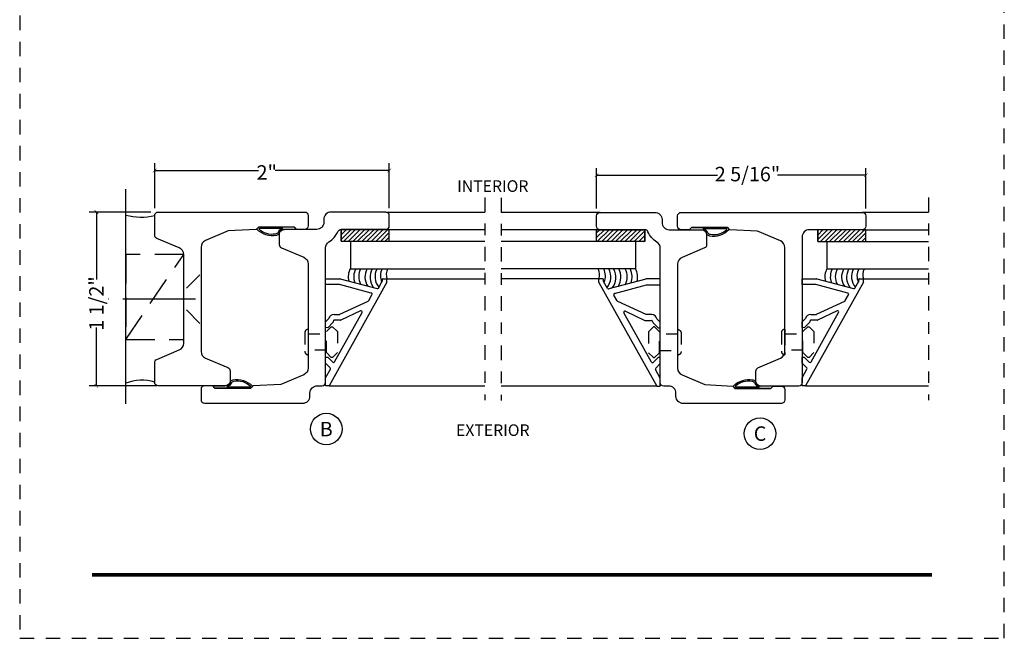
# Model space of a CAD drawing. Units: inches. Extents: x -180 to 131, y 607 to 687.
# Drawn here: x -140 to -131, y 649 to 654 of the extents above; entities that cross this region are included whole.
import ezdxf
from ezdxf.enums import TextEntityAlignment as Align

# ---------------------------------------------------------------- set-up
doc = ezdxf.new("R2010")
doc.units = ezdxf.units.IN
doc.header["$MEASUREMENT"] = 0
doc.header["$PDMODE"] = 3
for name, pattern in [('CENTER', [2, 1.25, -0.25, 0.25, -0.25]), ('HIDDEN', [0.375, 0.25, -0.125]), ('HIDDEN2', [0.1875, 0.125, -0.0625])]:
    doc.linetypes.add(name, pattern=pattern)
for name, color, linetype in [('BEAD', 1, 'Continuous'), ('DIM', 2, 'Continuous'), ('GLASS', 4, 'Continuous'), ('TUBE', 4, 'Continuous'), ('WOOD', 4, 'Continuous')]:
    doc.layers.add(name, color=color, linetype=linetype)
doc.styles.add('MKA-1', font='swissl.ttf')
doc.styles.add('ROMANS', font='ROMANS.SHX')
doc.dimstyles.new('DIM1$0', dxfattribs={"dimtxt": 0.125, "dimasz": 0.125, "dimexe": 0.125, "dimexo": 0.125, "dimgap": 0.09375, "dimtad": 1, "dimdec": 3, "dimzin": 3, "dimdsep": 46, "dimlunit": 4, "dimtxsty": 'ROMANS', "dimcen": 0.0625, "dimclrd": 2, "dimclre": 2, "dimclrt": 4, "dimadec": 0, "dimazin": 0, "dimtfac": 12, "dimtdec": 3, "dimtmove": 2, "dimatfit": 3, "dimfxl": 1, "dimfrac": 2, "dimtolj": 1, "dimtzin": 1, "dimarcsym": 0})

# ---------------------------------------------------------------- blocks, each defined once
blk = doc.blocks.new('_ARCHTICK')
at = {"color": 0, "linetype": 'ByBlock', "const_width": 0.15}
blk.add_lwpolyline([(-0.5, -0.5), (0.5, 0.5)], dxfattribs=at)
blk = doc.blocks.new('*D78')
at = {"layer": 'DEFPOINTS', "color": 0, "transparency": 16777216}
for p in [(-138.4644, 652.596), (-138.4644, 652.2069), (-136.4394, 652.2067)]:
    blk.add_point(p, dxfattribs=at)
at = {"layer": 'DIM', "color": 2, "lineweight": -2, "transparency": 16777216}
for p, q in [((-138.4644, 652.2694), (-138.4644, 652.6585)), ((-136.4394, 652.2692), (-136.4394, 652.6585)), ((-138.4644, 652.596), (-137.5699, 652.596)), ((-136.4394, 652.596), (-137.4249, 652.596))]:
    blk.add_line(p, q, dxfattribs=at)
at = {"layer": 'DIM', "color": 2, "lineweight": -2, "transparency": 16777216, "xscale": 0.03125, "yscale": 0.03125, "zscale": 0.03125, "rotation": 180}
blk.add_blockref('_ARCHTICK', (-138.4644, 652.596), dxfattribs=at)
at = {"layer": 'DIM', "color": 2, "lineweight": -2, "transparency": 16777216, "xscale": 0.03125, "yscale": 0.03125, "zscale": 0.03125}
blk.add_blockref('_ARCHTICK', (-136.4394, 652.596), dxfattribs=at)
at = {"layer": 'DIM', "color": 4, "transparency": 16777216, "insert": (-137.4974, 652.5787), "char_height": 0.125, "attachment_point": 5, "style": 'MKA-1'}
blk.add_mtext('\\A1;2"', dxfattribs=at)
blk = doc.blocks.new('A$C7D9B5BE9')
at = {"layer": 'DIM', "color": 3}
blk.add_line((0.3298, 0.075), (0.343, 0.0601), dxfattribs=at)
for centre, radius, start, end in [((0.1, -0.0004), 0.0557, 16.94994, 83.92298), ((0.1026, 0.0026), 0.0643, 24.11074, 73.57248), ((0.1829, 0.0415), 0.0392, 220.959, 258.87114), ((0.1856, 0.0436), 0.0284, 211.32946, 264.4422), ((0.3208, 0.0592), 0.00516, 330.4112, 100.36199), ((0.3402, 0.0585), 0.00328, 324.46873, 29.40538)]:
    blk.add_arc(centre, radius, start, end, dxfattribs=at)
at = {"layer": 'TUBE', "color": 3}
for p, q in [((0.0194, 0.075), (0, 0.055)), ((0, 0.055), (0.1059, 0.055)), ((0.0194, 0.075), (0.3298, 0.075)), ((0.1208, 0.0642), (0.3198, 0.0642))]:
    blk.add_line(p, q, dxfattribs=at)
for centre, radius, start, end in [((0.209, 0.1866), 0.1866, 259.59976, 315.83325), ((0.2133, 0.1765), 0.164, 259.28195, 313.04864)]:
    blk.add_arc(centre, radius, start, end, dxfattribs=at)
blk = doc.blocks.new('A$C6B79480A')
at = {"layer": 'DIM', "color": 8, "linetype": 'HIDDEN'}
blk.add_line((0.6476, 0.6068), (1.1476, 1.3411), dxfattribs=at)
at = {"layer": 'DIM', "color": 8}
for p, q in [((1.2873, 1.1654), (1.171, 1.0492)), ((1.2873, 0.7454), (1.171, 0.8617))]:
    blk.add_line(p, q, dxfattribs=at)
at = {"layer": 'DIM', "color": 8, "linetype": 'CENTER', "ltscale": 0.5}
blk.add_line((1.2486, 0.9554), (0.4957, 0.9554), dxfattribs=at)
at = {"layer": 'DIM', "color": 8, "linetype": 'Continuous'}
blk.add_line((0.6936, 0.2428), (0.6936, 0.2428), dxfattribs=at)
at = {"layer": 'DIM', "color": 8, "linetype": 'HIDDEN'}
blk.add_lwpolyline([(1.1476, 1.3411), (0.6476, 1.3411), (0.6476, 0.6068), (1.1476, 0.6068)], close=True, dxfattribs=at)
at = {"layer": 'DIM', "color": 2}
for centre, radius, start, end in [((0.7763, 2.1445), 0.4816, 254.49996, 284.58795), ((0.787, -0.1272), 0.382, 73.15995, 111.39326)]:
    blk.add_arc(centre, radius, start, end, dxfattribs=at)
blk = doc.blocks.new('*D79')
at = {"layer": 'DEFPOINTS', "color": 0, "transparency": 16777216}
for p in [(-134.6501, 652.5546), (-134.6501, 652.2044), (-132.3251, 652.2044)]:
    blk.add_point(p, dxfattribs=at)
at = {"layer": 'DIM', "color": 2, "lineweight": -2, "transparency": 16777216}
for p, q in [((-134.6501, 652.2669), (-134.6501, 652.6171)), ((-134.6501, 652.5546), (-133.6069, 652.5546)), ((-132.3251, 652.5546), (-133.0875, 652.5546)), ((-132.3251, 652.2669), (-132.3251, 652.6171))]:
    blk.add_line(p, q, dxfattribs=at)
at = {"layer": 'DIM', "color": 2, "lineweight": -2, "transparency": 16777216, "xscale": 0.03125, "yscale": 0.03125, "zscale": 0.03125, "rotation": 180}
blk.add_blockref('_ARCHTICK', (-134.6501, 652.5546), dxfattribs=at)
at = {"layer": 'DIM', "color": 2, "lineweight": -2, "transparency": 16777216, "xscale": 0.03125, "yscale": 0.03125, "zscale": 0.03125}
blk.add_blockref('_ARCHTICK', (-132.3251, 652.5546), dxfattribs=at)
at = {"layer": 'DIM', "color": 4, "transparency": 16777216, "insert": (-133.3472, 652.5647), "char_height": 0.125, "attachment_point": 5, "style": 'MKA-1'}
blk.add_mtext('\\A1;2 5/16"', dxfattribs=at)
blk = doc.blocks.new('1901')
at = {"layer": 'BEAD'}
blk.add_lwpolyline([(0.15, 0, -0.414214), (0.12, -0.03), (0.03, -0.03, -0.414214), (0, 0), (0, 0.848, -0.414214), (0.062, 0.91), (0.088, 0.91, 0.414214), (0.15, 0.972), (0.15, 1.015, -0.414214), (0.18, 1.045), (1.3399, 1.045, 0.258424), (1.3925, 1.0741, -0.151148), (1.482, 1.1513, 0.298217), (1.5, 1.1788), (1.5, 1.565, -0.414214), (1.53, 1.595), (1.62, 1.595, -0.414214), (1.65, 1.565), (1.65, 1.092, -0.414214), (1.588, 1.03), (1.562, 1.03, 0.414214), (1.5, 0.968), (1.5, 0.675, -0.414214), (1.47, 0.645), (1.3699, 0.645, -0.300966), (1.3422, 0.6633), (1.2599, 0.8572, 0.300966), (1.2028, 0.895), (0.3034, 0.895, 0.300966), (0.2463, 0.8572), (0.1626, 0.66), (0.15, 0.42), (0.13, 0.4004), (0.13, 0.0896), (0.15, 0.07)], format="xyb", close=True, dxfattribs=at)
blk = doc.blocks.new('1904')
at = {"layer": 'BEAD'}
blk.add_lwpolyline([(1.2028, 0.895), (0.3034, 0.895, 0.300966), (0.2463, 0.8572), (0.1626, 0.66), (0.15, 0.42), (0.13, 0.4004), (0.13, 0.0896), (0.15, 0.07), (0.15, 0, -0.414214), (0.12, -0.03), (0.03, -0.03, -0.414214), (0, 0), (0, 1.565, -0.414214), (0.03, 1.595), (0.12, 1.595, -0.414214), (0.15, 1.565), (0.15, 1.107, 0.414214), (0.212, 1.045), (1.47, 1.045, -0.414214), (1.5, 1.015), (1.5, 0.675, -0.414214), (1.47, 0.645), (1.3699, 0.645, -0.300966), (1.3422, 0.6633), (1.2599, 0.8572, 0.300966)], format="xyb", close=True, dxfattribs=at)
blk = doc.blocks.new('A$C235B26E9')
at = {"layer": 'BEAD', "color": 8, "linetype": 'HIDDEN', "ltscale": 0.01}
for p, q in [((0.1867, 0.2221), (0.2295, 0.2649)), ((0.2295, 0.2649), (0.239, 0.2649)), ((0.239, 0.2649), (0.2817, 0.2221)), ((0, 0.2124), (0, 0.0524)), ((0.03, 0.2424), (0.03, 0.2424)), ((0.03, 0.2424), (0.03, 0.0224)), ((0.03, 0.2039), (0.1867, 0.2039)), ((0.03, 0.2039), (0.03, 0.0609)), ((0.1867, 0.0427), (0.1867, 0.2221)), ((0.2817, 0.2221), (0.2817, 0.0427)), ((0.1867, 0.0609), (0.03, 0.0609)), ((0.03, 0.0224), (0.03, 0.0224)), ((0.2295, 0), (0.1867, 0.0427)), ((0.2817, 0.0427), (0.239, 0)), ((0.239, 0), (0.2295, 0))]:
    blk.add_line(p, q, dxfattribs=at)
for centre, start, end in [((0.03, 0.2124), 90, 180), ((0.03, 0.0524), 180, 270)]:
    blk.add_arc(centre, 0.03, start, end, dxfattribs=at)
blk = doc.blocks.new('*D285')
at = {"layer": 'DEFPOINTS', "color": 0, "transparency": 16777216}
for p in [(-138.9678, 652.2369), (-138.4344, 652.2369), (-138.3819, 650.7369)]:
    blk.add_point(p, dxfattribs=at)
at = {"layer": 'DIM', "color": 2, "lineweight": -2, "transparency": 16777216}
for p, q in [((-138.4969, 652.2369), (-139.0303, 652.2369)), ((-138.9678, 652.2369), (-138.9678, 651.6559)), ((-138.9678, 650.7369), (-138.9678, 651.2392)), ((-138.4444, 650.7369), (-139.0303, 650.7369))]:
    blk.add_line(p, q, dxfattribs=at)
at = {"layer": 'DIM', "color": 2, "lineweight": -2, "transparency": 16777216, "xscale": 0.03125, "yscale": 0.03125, "zscale": 0.03125}
for p, rotation in [((-138.9678, 652.2369), 90), ((-138.9678, 650.7369), 270)]:
    blk.add_blockref('_ARCHTICK', p, dxfattribs=dict(at, rotation=rotation))
at = {"layer": 'DIM', "color": 4, "transparency": 16777216, "insert": (-138.9678, 651.4475), "char_height": 0.125, "attachment_point": 5, "rotation": 90, "style": 'MKA-1'}
blk.add_mtext('\\A1;1 1/2"', dxfattribs=at)

msp = doc.modelspace()

# ---------------------------------------------------------------- hatches: boundary and pattern name
h = msp.add_hatch()
h.set_pattern_fill('SACNCR', color=8, scale=0.3)
h.set_pattern_definition([(45, (92.5928, -352.08502), (-0.0198873782, 0.0198873782), []), (45, (92.612688, -352.08502), (-0.0198873782, 0.0198873782), [0, -0.028125])])
h.paths.add_polyline_path([(-136.43941, 652.08673), (-136.43941, 651.98487), (-136.85562, 651.98487), (-136.85562, 652.08673)])
h = msp.add_hatch()
h.set_pattern_fill('SACNCR', color=8, scale=0.3)
h.set_pattern_definition([(45, (92.5928, -352.087304), (-0.0198873782, 0.0198873782), []), (45, (92.612688, -352.087304), (-0.0198873782, 0.0198873782), [0, -0.028125])])
h.paths.add_polyline_path([(-134.65007, 652.08444), (-134.65007, 651.98258), (-134.23387, 651.98258), (-134.23387, 652.08444)])
h = msp.add_hatch()
h.set_pattern_fill('SACNCR', color=8, scale=0.3)
h.set_pattern_definition([(45, (96.707147, -352.087304), (-0.0198873782, 0.0198873782), []), (45, (96.727034, -352.087304), (-0.0198873782, 0.0198873782), [0, -0.028125])])
h.paths.add_polyline_path([(-132.32507, 652.08444), (-132.32507, 651.98258), (-132.74127, 651.98258), (-132.74127, 652.08444)])

# ---------------------------------------------------------------- linework, layer by layer
at = {"color": 8, "linetype": 'CENTER', "ltscale": 0.1}
for p, q in [((-135.6146, 652.36173), (-135.6146, 650.61173)), ((-135.47488, 652.35944), (-135.47488, 650.60944)), ((-131.78531, 652.36173), (-131.78531, 650.61173))]:
    msp.add_line(p, q, dxfattribs=at)
at = {"color": 8}
for p, q in [((-136.46941, 652.23673), (-135.6146, 652.23673)), ((-134.62007, 652.23444), (-135.47488, 652.23444)), ((-132.35507, 652.23673), (-131.78531, 652.23673)), ((-136.85562, 651.98487), (-136.85562, 652.08673)), ((-136.46941, 652.08673), (-135.6146, 652.08673)), ((-134.62007, 652.08444), (-135.47488, 652.08444)), ((-134.23387, 651.98258), (-134.23387, 652.08444)), ((-132.74127, 651.98258), (-132.74127, 652.08444)), ((-132.35507, 652.08444), (-131.78531, 652.08444)), ((-136.4608, 651.66173), (-135.6146, 651.66173)), ((-134.62869, 651.65944), (-135.47488, 651.65944)), ((-132.34645, 651.66173), (-131.78531, 651.66173)), ((-136.95941, 650.73673), (-135.6146, 650.73673)), ((-134.13007, 650.73444), (-135.47488, 650.73444)), ((-132.84507, 650.73673), (-131.78531, 650.73673))]:
    msp.add_line(p, q, dxfattribs=at)
for points in [[(-136.43941, 651.98487), (-136.43941, 652.08673), (-136.85562, 652.08673), (-136.85562, 651.98487)], [(-134.65007, 651.98258), (-134.65007, 652.08444), (-134.23387, 652.08444), (-134.23387, 651.98258)], [(-132.32507, 651.98258), (-132.32507, 652.08444), (-132.74127, 652.08444), (-132.74127, 651.98258)]]:
    msp.add_lwpolyline(points, close=True, dxfattribs=at)
at = {"const_width": 0.03125}
msp.add_lwpolyline([(-139.0052, 649.10595), (-131.7552, 649.10595)], dxfattribs=at)
at = {"color": 1, "ltscale": 0.1}
for centre in [(-136.98383, 650.36335), (-133.2389, 650.32423)]:
    msp.add_circle(centre, 0.13609, dxfattribs=at)
at = {"color": 8}
for centre, radius, start, end in [((-136.64747, 651.67997), 0.1461, 151.269281, 195.477842), ((-136.60053, 651.67913), 0.1461, 152.015093, 200.788366), ((-136.55779, 651.67997), 0.1461, 152.388267, 206.765506), ((-136.50331, 651.67746), 0.1461, 151.269281, 213.242191), ((-136.45991, 651.67411), 0.1461, 149.763587, 218.201784), ((-136.42028, 651.67863), 0.14281, 151.082796, 219.761645), ((-136.38813, 651.68635), 0.12825, 151.431291, 204.692665), ((-136.3383, 651.69605), 0.12722, 156.054118, 196.854609), ((-134.75119, 651.69377), 0.12722, 343.145391, 23.945882), ((-134.70135, 651.68407), 0.12825, 335.307335, 28.568709), ((-134.6692, 651.67635), 0.14281, 320.238355, 28.917204), ((-134.62957, 651.67183), 0.1461, 321.798216, 30.236413), ((-134.58617, 651.67517), 0.1461, 326.757809, 28.730719), ((-134.53169, 651.67769), 0.1461, 333.234494, 27.611733), ((-134.48895, 651.67685), 0.1461, 339.211634, 27.984907), ((-134.44201, 651.67769), 0.1461, 344.522158, 28.730719), ((-132.53887, 651.67918), 0.14035, 150.675072, 195.791508), ((-132.49141, 651.67816), 0.14087, 151.490398, 201.174251), ((-132.44813, 651.67885), 0.14141, 151.925583, 207.213458), ((-132.39305, 651.67623), 0.14201, 150.850041, 213.730982), ((-132.34924, 651.67283), 0.14242, 149.367086, 218.710497), ((-132.30959, 651.6773), 0.13915, 150.6985, 220.301681), ((-132.27856, 651.6853), 0.12347, 150.872224, 205.173169), ((-132.2302, 651.69511), 0.12096, 155.433881, 197.287482)]:
    msp.add_arc(centre, radius, start, end, dxfattribs=at)
at = {"layer": 'BEAD'}
for p, q in [((-136.98941, 651.66139), (-136.86507, 651.66139)), ((-136.98941, 651.61139), (-136.98941, 651.66139)), ((-136.87161, 651.61139), (-136.98941, 651.61139)), ((-136.46005, 651.6306), (-136.95941, 650.73673)), ((-136.59507, 651.53746), (-136.87032, 651.61121)), ((-136.86378, 651.66121), (-136.54511, 651.57583)), ((-136.53379, 651.58061), (-136.50005, 651.64102)), ((-136.49941, 651.64345), (-136.49941, 651.65673)), ((-136.49441, 651.66173), (-136.46441, 651.66173)), ((-136.46005, 651.6306), (-136.46005, 651.65916)), ((-134.62943, 651.62832), (-134.62943, 651.65688)), ((-134.62943, 651.62832), (-134.13007, 650.73444)), ((-134.59507, 651.65944), (-134.62507, 651.65944)), ((-134.59007, 651.64117), (-134.59007, 651.65444)), ((-134.55569, 651.57833), (-134.58943, 651.63873)), ((-134.2257, 651.65893), (-134.54437, 651.57354)), ((-134.10007, 651.6591), (-134.22441, 651.6591)), ((-134.10007, 651.6091), (-134.10007, 651.6591)), ((-132.87507, 651.66139), (-132.75073, 651.66139)), ((-132.87507, 651.61139), (-132.87507, 651.66139)), ((-132.75726, 651.61139), (-132.87507, 651.61139)), ((-132.3457, 651.6306), (-132.84507, 650.73673)), ((-132.48073, 651.53746), (-132.75597, 651.61121)), ((-132.74943, 651.66121), (-132.43077, 651.57583)), ((-132.41945, 651.58061), (-132.3857, 651.64102)), ((-132.38507, 651.64345), (-132.38507, 651.65673)), ((-132.38007, 651.66173), (-132.35007, 651.66173)), ((-132.3457, 651.6306), (-132.3457, 651.65916)), ((-134.49441, 651.53518), (-134.21917, 651.60893)), ((-134.21787, 651.6091), (-134.10007, 651.6091)), ((-136.8661, 651.35419), (-136.62169, 651.46817)), ((-136.61718, 651.47235), (-136.58893, 651.52293)), ((-134.4723, 651.47007), (-134.50055, 651.52064)), ((-134.22338, 651.35191), (-134.4678, 651.46588)), ((-132.75175, 651.35419), (-132.50734, 651.46817)), ((-132.50284, 651.47235), (-132.47458, 651.52293)), ((-136.91247, 650.94378), (-136.67475, 651.36931)), ((-136.68771, 651.38325), (-136.85723, 651.30419)), ((-134.17701, 650.94149), (-134.41473, 651.36702)), ((-134.40178, 651.38096), (-134.23225, 651.30191)), ((-132.79813, 650.94378), (-132.5604, 651.36931)), ((-132.57336, 651.38325), (-132.74289, 651.30419)), ((-136.98941, 651.28829), (-136.96025, 651.31746)), ((-136.98941, 651.23973), (-136.98941, 651.28829)), ((-136.92635, 651.28479), (-136.97141, 651.23873)), ((-136.92071, 651.30068), (-136.92377, 651.28927)), ((-136.91611, 651.35373), (-136.86821, 651.35373)), ((-136.85935, 651.30373), (-136.91611, 651.30373)), ((-134.23014, 651.30144), (-134.17338, 651.30144)), ((-134.17338, 651.35144), (-134.22127, 651.35144)), ((-134.16877, 651.2984), (-134.16572, 651.28699)), ((-134.16313, 651.2825), (-134.11807, 651.23644)), ((-134.10007, 651.28601), (-134.12923, 651.31517)), ((-134.10007, 651.23744), (-134.10007, 651.28601)), ((-132.87507, 651.28829), (-132.8459, 651.31746)), ((-132.87507, 651.23973), (-132.87507, 651.28829)), ((-132.81201, 651.28479), (-132.85707, 651.23873)), ((-132.80636, 651.30068), (-132.80942, 651.28927)), ((-132.80176, 651.35373), (-132.75387, 651.35373)), ((-132.745, 651.30373), (-132.80176, 651.30373)), ((-136.97141, 651.23873), (-136.98941, 651.23973)), ((-134.11807, 651.23644), (-134.10007, 651.23744)), ((-132.85707, 651.23873), (-132.87507, 651.23973)), ((-136.98941, 650.98473), (-136.97141, 650.98473)), ((-136.98941, 650.93202), (-136.98941, 650.98473)), ((-136.94961, 650.89221), (-136.98941, 650.93202)), ((-136.97141, 650.98473), (-136.92827, 650.94158)), ((-134.11807, 650.98244), (-134.16121, 650.9393)), ((-134.10007, 650.98244), (-134.11807, 650.98244)), ((-134.10007, 650.92973), (-134.10007, 650.98244)), ((-132.87507, 650.98473), (-132.85707, 650.98473)), ((-132.87507, 650.93202), (-132.87507, 650.98473)), ((-132.83527, 650.89221), (-132.87507, 650.93202)), ((-132.85707, 650.98473), (-132.81393, 650.94158)), ((-136.98941, 650.80605), (-136.94795, 650.88027)), ((-134.10007, 650.80377), (-134.14153, 650.87798)), ((-134.13987, 650.88993), (-134.10007, 650.92973)), ((-132.87507, 650.80605), (-132.83361, 650.88027)), ((-136.98941, 650.73673), (-136.98941, 650.80605)), ((-134.10007, 650.73444), (-134.10007, 650.80377)), ((-132.87507, 650.73673), (-132.87507, 650.80605)), ((-136.95941, 650.73673), (-136.98941, 650.73673)), ((-134.13007, 650.73444), (-134.10007, 650.73444)), ((-132.84507, 650.73673), (-132.87507, 650.73673))]:
    msp.add_line(p, q, dxfattribs=at)
msp.add_lwpolyline([(-138.06441, 651.03402, 0.3009658), (-138.02664, 650.97695), (-137.83269, 650.89462, -0.3009658), (-137.81441, 650.86701), (-137.81441, 650.76687, -0.4142136), (-137.84441, 650.73687), (-138.43441, 650.73687, -0.4142136), (-138.46441, 650.76687), (-138.46441, 650.93687, -0.3009658), (-138.44614, 650.96448), (-138.25219, 651.04681, 0.3009658), (-138.21441, 651.10388), (-138.21441, 651.86985, 0.3009658), (-138.25219, 651.92693), (-138.44614, 652.00925, -0.3009658), (-138.46441, 652.03687), (-138.46441, 652.20687, -0.4142136), (-138.43441, 652.23687), (-137.16941, 652.23687, -0.4142136), (-137.13941, 652.20687), (-137.13941, 652.11687, -0.4142136), (-137.16941, 652.08687), (-137.23941, 652.08687), (-137.25901, 652.10687), (-137.56982, 652.10687), (-137.58941, 652.08687), (-137.82941, 652.07429), (-138.02664, 651.99057, 0.3009658), (-138.06441, 651.9335)], format="xyb", close=True, dxfattribs=at)
for centre, radius, start, end in [((-136.87161, 651.60639), 0.005, 75, 90), ((-136.86507, 651.65639), 0.005, 75, 90), ((-136.50441, 651.64345), 0.005, 330.81, 360), ((-136.49441, 651.65673), 0.005, 90, 180), ((-136.46441, 651.65673), 0.005, 29.19, 90), ((-134.62507, 651.65444), 0.005, 90, 150.81), ((-134.59507, 651.65444), 0.005, 360, 90), ((-134.58507, 651.64117), 0.005, 180, 209.19), ((-134.22441, 651.6541), 0.005, 90, 105), ((-132.75726, 651.60639), 0.005, 75, 90), ((-132.75073, 651.65639), 0.005, 75, 90), ((-132.39007, 651.64345), 0.005, 330.81, 360), ((-132.38007, 651.65673), 0.005, 90, 180), ((-132.35007, 651.65673), 0.005, 29.19, 90), ((-136.59766, 651.5278), 0.01, 330.81, 75), ((-136.54252, 651.58549), 0.01, 255, 330.81), ((-134.54696, 651.5832), 0.01, 209.19, 285), ((-134.49182, 651.52552), 0.01, 105, 209.19), ((-134.21787, 651.6041), 0.005, 90, 105), ((-132.48331, 651.5278), 0.01, 330.81, 75), ((-132.42818, 651.58549), 0.01, 255, 330.81), ((-136.62591, 651.47723), 0.01, 295, 330.81), ((-134.46357, 651.47495), 0.01, 209.19, 245), ((-132.51157, 651.47723), 0.01, 295, 330.81), ((-136.68348, 651.37418), 0.01, 330.81, 115), ((-134.406, 651.3719), 0.01, 65, 209.19), ((-132.56913, 651.37418), 0.01, 330.81, 115), ((-136.91611, 651.30873), 0.045, 90, 168.810103), ((-136.93342, 651.29186), 0.01, 315, 345), ((-136.91611, 651.29873), 0.005, 90, 156.989066), ((-136.86821, 651.35873), 0.005, 270, 295), ((-136.85935, 651.30873), 0.005, 270, 295), ((-134.23014, 651.30644), 0.005, 245, 270), ((-134.22127, 651.35644), 0.005, 245, 270), ((-134.17338, 651.30644), 0.045, 11.189897, 90), ((-134.17338, 651.29644), 0.005, 23.010934, 90), ((-134.15606, 651.28957), 0.01, 195, 225), ((-132.80176, 651.30873), 0.045, 90, 168.810103), ((-132.81908, 651.29186), 0.01, 315, 345), ((-132.80176, 651.29873), 0.005, 90, 156.989066), ((-132.75387, 651.35873), 0.005, 270, 295), ((-132.745, 651.30873), 0.005, 270, 295), ((-136.9212, 650.94866), 0.01, 225, 330.81), ((-134.16828, 650.94637), 0.01, 209.19, 315), ((-132.80686, 650.94866), 0.01, 225, 330.81), ((-136.95668, 650.88514), 0.01, 330.81, 45), ((-134.1328, 650.88286), 0.01, 135, 209.19), ((-132.84234, 650.88514), 0.01, 330.81, 45)]:
    msp.add_arc(centre, radius, start, end, dxfattribs=at)
at = {"layer": 'DIM', "color": 5, "linetype": 'HIDDEN2'}
msp.add_lwpolyline([(-139.6302, 648.55724), (-131.1302, 648.55724), (-131.1302, 659.55724), (-139.6302, 659.55724)], close=True, dxfattribs=at)
at = {"layer": 'GLASS'}
for p, q in [((-136.77567, 651.98487), (-136.77567, 651.74768)), ((-136.77567, 651.98487), (-135.6146, 651.98487)), ((-134.31382, 651.98258), (-135.47488, 651.98258)), ((-134.31382, 651.98258), (-134.31382, 651.7454)), ((-132.66132, 651.98258), (-132.66132, 651.7454)), ((-132.66132, 651.98258), (-131.78531, 651.98258)), ((-136.77567, 651.74768), (-135.6146, 651.74768)), ((-134.31382, 651.7454), (-135.47488, 651.7454)), ((-132.66132, 651.7454), (-131.78531, 651.7454))]:
    msp.add_line(p, q, dxfattribs=at)
at = {"layer": 'WOOD', "color": 8}
msp.add_line((-138.71441, 650.58255), (-138.71441, 652.43325), dxfattribs=at)

# ---------------------------------------------------------------- block references
at = {"layer": 'BEAD', "xscale": -1, "rotation": 270}
msp.add_blockref('1901', (-138.03441, 650.58673), dxfattribs=at)
at = {"layer": 'BEAD'}
for name, p, rotation in [('1901', (-133.05507, 650.58444), 90.00000000000001), ('1904', (-133.92007, 652.23444), 270.0000000000031)]:
    msp.add_blockref(name, p, dxfattribs=dict(at, rotation=rotation))
at = {"layer": 'DIM'}
msp.add_blockref('A$C6B79480A', (-139.36203, 650.53008), dxfattribs=at)
at = {"layer": 'DIM', "color": 3, "xscale": -1}
msp.add_blockref('A$C7D9B5BE9', (-137.23893, 652.03177), dxfattribs=at)
at = {"layer": 'DIM', "color": 3}
msp.add_blockref('A$C7D9B5BE9', (-133.85056, 652.02948), dxfattribs=at)
msp.add_blockref('A$C7D9B5BE9', (-133.85056, 652.02948), dxfattribs=at)
at = {"layer": 'DIM', "linetype": 'CENTER'}
for p in [(-137.16941, 650.98248), (-133.05507, 650.98248)]:
    msp.add_blockref('A$C235B26E9', p, dxfattribs=at)
at = {"layer": 'DIM', "linetype": 'CENTER', "xscale": -1}
msp.add_blockref('A$C235B26E9', (-133.92007, 650.9802), dxfattribs=at)
at = {"layer": 'DIM', "color": 3, "xscale": -1, "rotation": 180}
msp.add_blockref('A$C7D9B5BE9', (-137.96421, 650.79169), dxfattribs=at)
at = {"layer": 'DIM', "color": 3, "rotation": 180}
msp.add_blockref('A$C7D9B5BE9', (-133.12527, 650.78954), dxfattribs=at)

# ---------------------------------------------------------------- texts
at = {"color": 7, "ltscale": 0.1, "style": 'MKA-1'}
for s, p in [('B', (-136.98383, 650.36335)), ('C', (-133.2389, 650.32423))]:
    msp.add_text(s, height=0.125, dxfattribs=at).set_placement(p, align=Align.MIDDLE_CENTER)
at = {"layer": 'DIM', "color": 7, "style": 'MKA-1'}
for s, p in [('INTERIOR', (-135.54611, 652.46101)), ('EXTERIOR', (-135.54611, 650.35412))]:
    msp.add_text(s, height=0.1, dxfattribs=at).set_placement(p, align=Align.MIDDLE_CENTER)

# ---------------------------------------------------------------- dimensions: what is measured, and where the dimension line sits
at = {"layer": 'DIM', "color": 0}
for base, p1, p2, picture, middle in [((-134.65007, 652.55462), (-132.32507, 652.20444), (-134.65007, 652.20444), '*D79', (-133.3472, 652.56469)), ((-138.46441, 652.59598), (-136.43941, 652.20673), (-138.46441, 652.20687), '*D78', (-137.49736, 652.57866))]:
    dim = msp.add_linear_dim(base=base, p1=p1, p2=p2, dimstyle='DIM1$0', override={"dimasz": 0.03125, "dimexe": 0.0625, "dimexo": 0.0625, "dimgap": 0.01, "dimdec": 4, "dimzin": 2, "dimlunit": 5, "dimpost": '"', "dimtxsty": 'MKA-1', "dimblk": 'ARCHTICK', "dimblk1": 'ARCHTICK', "dimblk2": 'ARCHTICK', "dimsah": 1, "dimtfac": 24, "dimtdec": 4, "dimtofl": 0}, dxfattribs=at)
    dim.commit()
    dim.dimension.update_dxf_attribs({"geometry": picture, "text_midpoint": middle, "dimtype": 160})
dim = msp.add_linear_dim(base=(-138.96781, 652.23687), p1=(-138.38194, 650.73687), p2=(-138.43441, 652.23687), angle=270, dimstyle='DIM1$0', override={"dimasz": 0.03125, "dimexe": 0.0625, "dimexo": 0.0625, "dimgap": 0.01, "dimdec": 4, "dimzin": 2, "dimlunit": 5, "dimpost": '"', "dimtxsty": 'MKA-1', "dimblk": 'ARCHTICK', "dimblk1": 'ARCHTICK', "dimblk2": 'ARCHTICK', "dimsah": 1, "dimtfac": 24, "dimtdec": 4, "dimtofl": 0}, dxfattribs=at)
dim.commit()
dim.dimension.update_dxf_attribs({"geometry": '*D285', "text_midpoint": (-138.96781, 651.44753), "dimtype": 160})

doc.saveas('drawing.dxf')
